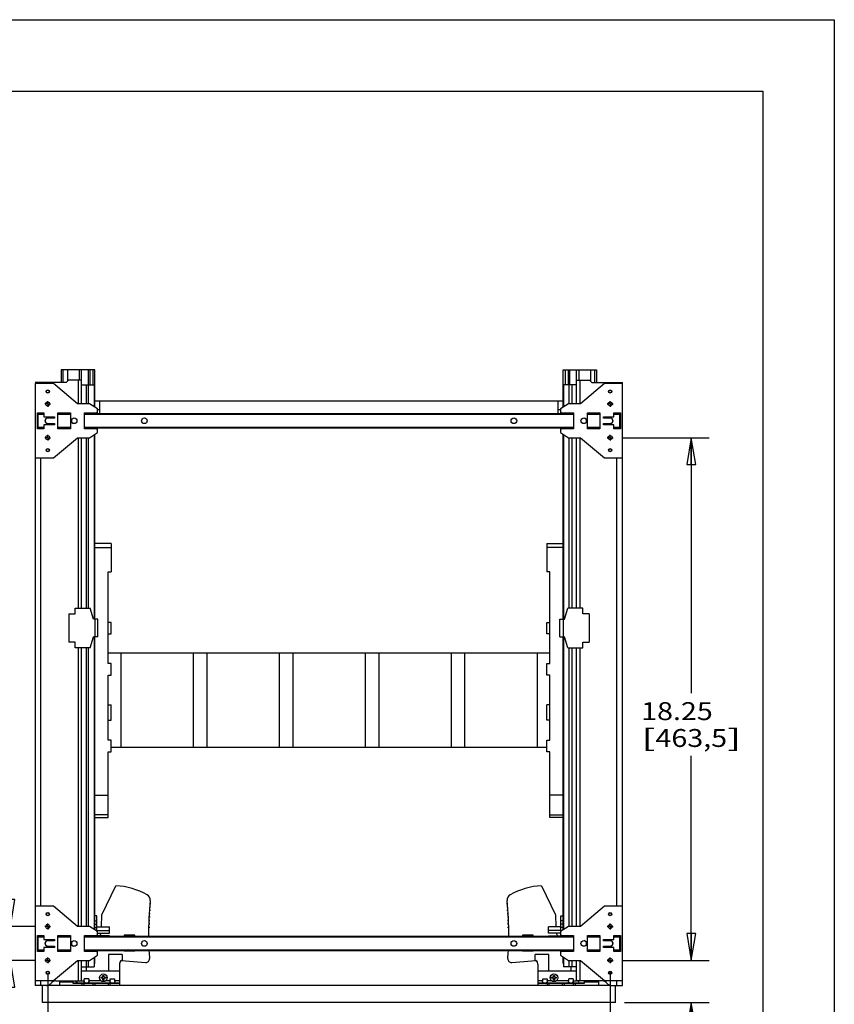
# Model space of a CAD drawing. Units: inches. Extents: x 0 to 17, y 0 to 11.
# Drawn here: x 11.3 to 17, y 4.1 to 11 of the extents above; entities that cross this region are included whole.
import ezdxf
from ezdxf.enums import TextEntityAlignment as Align

# ---------------------------------------------------------------- set-up
doc = ezdxf.new("R2010")
doc.units = ezdxf.units.IN
doc.header["$LTSCALE"] = 0.935
doc.header["$MEASUREMENT"] = 0
doc.linetypes.add('CENTER', pattern=[0.6, 0.375, -0.075, 0.075, -0.075])
doc.layers.get('0').update_dxf_attribs({"linetype": 'CONTINUOUS'})
doc.layers.add('02___PRT_ALL_AXES', color=7, linetype='CONTINUOUS')
doc.layers.add('DEFAULT_1', color=7, linetype='CENTER')
doc.styles.get("Standard").update_dxf_attribs({"font": 'bluprnt.ttf'})
doc.dimstyles.new('DIMSTYLE_1', dxfattribs={"dimtxt": 0.125, "dimasz": 0.1875, "dimexe": 0.125, "dimexo": 0.0625, "dimgap": 0.0625, "dimtad": 0, "dimtih": 1, "dimtoh": 1, "dimlfac": 5, "dimzin": 4, "dimdsep": 46, "dimtxsty": 'Standard', "dimblk": 'CLOSED', "dimblk1": 'CLOSED', "dimblk2": 'CLOSED', "dimcen": 0.09, "dimazin": 1, "dimtfac": 1, "dimtofl": 0, "dimtmove": 0, "dimatfit": 3, "dimldrblk": 'CLOSED', "dimfxl": 0, "dimtolj": 1, "dimtzin": 4, "dimarcsym": 0})

# ---------------------------------------------------------------- blocks, each defined once
blk = doc.blocks.new('_CLOSED')
at = {"color": 0, "linetype": 'ByBlock'}
for p, q in [((0, 0), (-1, 0.167)), ((-1, 0.167), (-1, -0.167)), ((-1, -0.167), (0, 0)), ((-1, 0), (0, 0))]:
    blk.add_line(p, q, dxfattribs=at)
blk = doc.blocks.new('*D5')
at = {"color": 7, "linetype": 'Continuous'}
for p, q in [((11.5085, 4.3426), (11.5085, 3.6285)), ((15.4353, 4.3508), (15.4353, 3.6285)), ((11.5085, 3.7535), (13.0135, 3.7535)), ((15.4353, 3.7535), (13.8385, 3.7535))]:
    blk.add_line(p, q, dxfattribs=at)
at = {"color": 7, "linetype": 'Continuous', "xscale": 0.1875, "yscale": 0.1875, "zscale": 0.1875, "rotation": 180}
blk.add_blockref('_CLOSED', (11.5085, 3.7535), dxfattribs=at)
at = {"color": 7, "linetype": 'Continuous', "xscale": 0.1875, "yscale": 0.1875, "zscale": 0.1875}
blk.add_blockref('_CLOSED', (15.4353, 3.7535), dxfattribs=at)
at = {"color": 7, "linetype": 'Continuous'}
for s, p, p2 in [('19.63', (13.076, 3.691), (13.576, 3.691)), ('[', (13.076, 3.5035), (13.176, 3.5035)), ('498,7', (13.176, 3.5035), (13.676, 3.5035)), (']', (13.676, 3.5035), (13.776, 3.5035))]:
    blk.add_text(s, height=0.125, dxfattribs=at).set_placement(p, p2, align=Align.FIT)
blk = doc.blocks.new('*D6')
at = {"color": 7, "linetype": 'Continuous'}
for p, q in [((16.0015, 4.4311), (16.0015, 4.8061)), ((15.5213, 4.4311), (16.1265, 4.4311)), ((15.5344, 4.1375), (16.1265, 4.1375)), ((16.0015, 4.1375), (16.0015, 3.2023)), ((16.0015, 3.2023), (15.8685, 3.2023))]:
    blk.add_line(p, q, dxfattribs=at)
at = {"color": 7, "linetype": 'Continuous', "xscale": 0.1875, "yscale": 0.1875, "zscale": 0.1875}
for p, rotation in [((16.0015, 4.4311), 270), ((16.0015, 4.1375), 90)]:
    blk.add_blockref('_CLOSED', p, dxfattribs=dict(at, rotation=rotation))
at = {"color": 7, "linetype": 'Continuous'}
for s, p, p2 in [('1.47', (15.206, 3.1398), (15.606, 3.1398)), ('[', (15.206, 2.9523), (15.306, 2.9523)), ('37,3', (15.306, 2.9523), (15.706, 2.9523)), (']', (15.706, 2.9523), (15.806, 2.9523))]:
    blk.add_text(s, height=0.125, dxfattribs=at).set_placement(p, p2, align=Align.FIT)
blk = doc.blocks.new('*D7')
at = {"color": 7, "linetype": 'Continuous'}
for p, q in [((15.522, 8.0807), (16.1265, 8.0807)), ((16.0015, 8.0807), (16.0015, 6.2964)), ((16.0015, 4.4311), (16.0015, 5.8589)), ((15.521, 4.4311), (16.1265, 4.4311))]:
    blk.add_line(p, q, dxfattribs=at)
at = {"color": 7, "linetype": 'Continuous', "xscale": 0.1875, "yscale": 0.1875, "zscale": 0.1875}
for p, rotation in [((16.0015, 8.0807), 90), ((16.0015, 4.4311), 270)]:
    blk.add_blockref('_CLOSED', p, dxfattribs=dict(at, rotation=rotation))
at = {"color": 7, "linetype": 'Continuous'}
for s, p, p2 in [('18.25', (15.6515, 6.1089), (16.1515, 6.1089)), ('[', (15.6515, 5.9214), (15.7515, 5.9214)), (']', (16.2515, 5.9214), (16.3515, 5.9214)), ('463,5', (15.7515, 5.9214), (16.2515, 5.9214))]:
    blk.add_text(s, height=0.125, dxfattribs=at).set_placement(p, p2, align=Align.FIT)
blk = doc.blocks.new('*D8')
at = {"color": 7, "linetype": 'Continuous'}
for p, q in [((11.2477, 4.6674), (11.2477, 5.0424)), ((11.4242, 4.6674), (11.1227, 4.6674)), ((11.4252, 4.4311), (11.1227, 4.4311)), ((11.2477, 4.4311), (11.2477, 4.0103)), ((11.2477, 4.0103), (11.1395, 4.0103))]:
    blk.add_line(p, q, dxfattribs=at)
at = {"color": 7, "linetype": 'Continuous', "xscale": 0.1875, "yscale": 0.1875, "zscale": 0.1875}
for p, rotation in [((11.2477, 4.6674), 270), ((11.2477, 4.4311), 90)]:
    blk.add_blockref('_CLOSED', p, dxfattribs=dict(at, rotation=rotation))
at = {"color": 7, "linetype": 'Continuous'}
for s, p, p2 in [('1.18', (10.677, 3.9478), (11.077, 3.9478)), ('[', (10.677, 3.7603), (10.777, 3.7603)), ('30', (10.777, 3.7603), (10.977, 3.7603)), (']', (10.977, 3.7603), (11.077, 3.7603)), ('TYP.', (10.677, 3.5728), (11.077, 3.5728))]:
    blk.add_text(s, height=0.125, dxfattribs=at).set_placement(p, p2, align=Align.FIT)

msp = doc.modelspace()

# ---------------------------------------------------------------- linework, layer by layer
at = {"color": 7, "linetype": 'Continuous'}
for p, q in [((0, 11), (17, 11)), ((17, 11), (17, 0)), ((0.5, 10.5), (16.5, 10.5)), ((16.5, 10.5), (16.5, 0.5)), ((11.6028, 8.5548), (11.6028, 8.4666)), ((11.8367, 8.5548), (11.6028, 8.5548)), ((11.6162, 8.4666), (11.6162, 8.5548)), ((11.6463, 8.5548), (11.6463, 8.4752)), ((11.7282, 8.5548), (11.7282, 8.4823)), ((11.7439, 8.317), (11.7439, 8.5548)), ((11.7915, 8.5548), (11.7915, 8.4512)), ((11.802, 8.5548), (11.802, 8.4512)), ((11.8233, 8.5548), (11.8233, 8.4512)), ((11.8367, 8.2932), (11.8367, 8.5548)), ((15.1071, 8.2932), (15.1071, 8.5548)), ((15.1071, 8.5548), (15.3409, 8.5548)), ((15.1205, 8.5548), (15.1205, 8.4512)), ((15.1417, 8.5548), (15.1417, 8.4512)), ((15.1522, 8.5548), (15.1522, 8.4512)), ((15.1998, 8.317), (15.1998, 8.5548)), ((15.2156, 8.5548), (15.2156, 8.4823)), ((15.2975, 8.5548), (15.2975, 8.4752)), ((15.3276, 8.4666), (15.3276, 8.5548)), ((15.3409, 8.5548), (15.3409, 8.4666)), ((11.6376, 8.4666), (11.4219, 8.4666)), ((11.4219, 8.4583), (11.4219, 4.2555)), ((11.5478, 8.4583), (11.4219, 8.4583)), ((11.4612, 8.4583), (11.4612, 8.4666)), ((11.7163, 8.317), (11.5478, 8.4583)), ((11.6534, 8.4823), (11.6376, 8.4666)), ((11.7439, 8.4823), (11.6534, 8.4823)), ((11.7203, 8.4823), (11.7203, 8.317)), ((15.1998, 8.4823), (15.2904, 8.4823)), ((15.2235, 8.4823), (15.2235, 8.317)), ((15.3959, 8.4583), (15.2275, 8.317)), ((15.2904, 8.4823), (15.3061, 8.4666)), ((15.3061, 8.4666), (15.5219, 8.4666)), ((15.5219, 8.4583), (15.3959, 8.4583)), ((15.4825, 8.4583), (15.4825, 8.4666)), ((15.5219, 4.2555), (15.5219, 8.4666)), ((11.7439, 8.4512), (11.8333, 8.4512)), ((11.7774, 8.4512), (11.7774, 8.317)), ((11.7939, 8.317), (11.7939, 8.4512)), ((11.8333, 8.4512), (11.8333, 8.2953)), ((15.1105, 8.4512), (15.1105, 8.2953)), ((15.1998, 8.4512), (15.1105, 8.4512)), ((15.1498, 8.317), (15.1498, 8.4512)), ((15.1664, 8.4512), (15.1664, 8.317)), ((11.8367, 8.3375), (15.1071, 8.3375)), ((11.8719, 8.25), (11.8719, 8.3375)), ((15.0719, 8.25), (15.0719, 8.3375)), ((11.4364, 8.1433), (11.4364, 8.2544)), ((11.4364, 8.2544), (11.4821, 8.2544)), ((11.4718, 8.25), (11.4718, 8.2544)), ((11.4821, 8.2544), (11.4821, 8.2262)), ((11.5797, 8.1433), (11.5797, 8.2544)), ((11.5797, 8.2544), (11.6664, 8.2544)), ((11.59, 8.2544), (11.59, 8.25)), ((11.6561, 8.25), (11.6561, 8.2544)), ((11.6664, 8.2544), (11.6664, 8.1433)), ((11.7993, 8.317), (11.7163, 8.317)), ((11.7648, 8.1433), (11.7648, 8.2544)), ((11.7648, 8.2544), (11.8456, 8.2544)), ((11.7742, 8.2544), (11.7742, 8.25)), ((11.8549, 8.2815), (11.7993, 8.317)), ((11.8456, 8.2544), (11.8549, 8.2599)), ((11.8549, 8.25), (11.8549, 8.2815)), ((11.8719, 8.2753), (11.8549, 8.2753)), ((15.0888, 8.2753), (15.0719, 8.2753)), ((15.1444, 8.317), (15.0888, 8.2815)), ((15.0888, 8.2815), (15.0888, 8.25)), ((15.0888, 8.2599), (15.0981, 8.2544)), ((15.0981, 8.2544), (15.179, 8.2544)), ((15.2275, 8.317), (15.1444, 8.317)), ((15.1695, 8.25), (15.1695, 8.2544)), ((15.179, 8.2544), (15.179, 8.1433)), ((15.2774, 8.1433), (15.2774, 8.2544)), ((15.2774, 8.2544), (15.364, 8.2544)), ((15.2877, 8.2544), (15.2877, 8.25)), ((15.3538, 8.25), (15.3538, 8.2544)), ((15.364, 8.2544), (15.364, 8.1433)), ((15.4616, 8.2262), (15.4616, 8.2544)), ((15.4616, 8.2544), (15.5073, 8.2544)), ((15.4719, 8.2544), (15.4719, 8.25)), ((15.5073, 8.2544), (15.5073, 8.1433)), ((11.4409, 8.1477), (11.4409, 8.25)), ((11.4409, 8.25), (11.4821, 8.25)), ((11.4409, 8.2461), (11.4821, 8.2461)), ((11.4821, 8.2262), (11.5557, 8.2262)), ((11.5557, 8.2178), (11.5085, 8.2178)), ((11.5557, 8.2262), (11.5557, 8.2178)), ((11.5797, 8.25), (11.6664, 8.25)), ((11.5797, 8.2461), (11.6664, 8.2461)), ((11.7648, 8.25), (15.179, 8.25)), ((11.7648, 8.2461), (15.179, 8.2461)), ((15.2774, 8.25), (15.364, 8.25)), ((15.2774, 8.2461), (15.364, 8.2461)), ((15.388, 8.2178), (15.388, 8.2262)), ((15.388, 8.2262), (15.4616, 8.2262)), ((15.4353, 8.2178), (15.388, 8.2178)), ((15.4616, 8.25), (15.5029, 8.25)), ((15.4616, 8.2461), (15.5029, 8.2461)), ((15.5029, 8.1477), (15.5029, 8.25)), ((11.4821, 8.1433), (11.4364, 8.1433)), ((11.4821, 8.1517), (11.4409, 8.1517)), ((11.4821, 8.1477), (11.4409, 8.1477)), ((11.4718, 8.1433), (11.4718, 8.1477)), ((11.4821, 8.1715), (11.4821, 8.1433)), ((11.5557, 8.1715), (11.4821, 8.1715)), ((11.5085, 8.18), (11.5557, 8.18)), ((11.5557, 8.18), (11.5557, 8.1715)), ((11.6664, 8.1517), (11.5797, 8.1517)), ((11.6664, 8.1477), (11.5797, 8.1477)), ((11.6664, 8.1433), (11.5797, 8.1433)), ((11.59, 8.1477), (11.59, 8.1433)), ((11.6561, 8.1433), (11.6561, 8.1477)), ((15.179, 8.1517), (11.7648, 8.1517)), ((15.179, 8.1477), (11.7648, 8.1477)), ((11.8456, 8.1433), (11.7648, 8.1433)), ((11.7742, 8.1477), (11.7742, 8.1433)), ((11.7993, 8.0807), (11.8549, 8.1162)), ((11.8549, 8.1378), (11.8456, 8.1433)), ((11.8549, 8.1162), (11.8549, 8.1477)), ((15.0888, 8.1477), (15.0888, 8.1162)), ((15.0981, 8.1433), (15.0888, 8.1378)), ((15.0888, 8.1162), (15.1444, 8.0807)), ((15.179, 8.1433), (15.0981, 8.1433)), ((15.1695, 8.1433), (15.1695, 8.1477)), ((15.364, 8.1517), (15.2774, 8.1517)), ((15.364, 8.1477), (15.2774, 8.1477)), ((15.364, 8.1433), (15.2774, 8.1433)), ((15.2877, 8.1477), (15.2877, 8.1433)), ((15.3538, 8.1433), (15.3538, 8.1477)), ((15.388, 8.18), (15.4353, 8.18)), ((15.388, 8.1715), (15.388, 8.18)), ((15.4616, 8.1715), (15.388, 8.1715)), ((15.4616, 8.1433), (15.4616, 8.1715)), ((15.5029, 8.1517), (15.4616, 8.1517)), ((15.5029, 8.1477), (15.4616, 8.1477)), ((15.5073, 8.1433), (15.4616, 8.1433)), ((15.4719, 8.1477), (15.4719, 8.1433)), ((11.5478, 7.9394), (11.7163, 8.0807)), ((11.7163, 8.0807), (11.7993, 8.0807)), ((11.7203, 8.0807), (11.7203, 6.8894)), ((11.7439, 6.8894), (11.7439, 8.0807)), ((11.7774, 8.0807), (11.7774, 6.8894)), ((11.7939, 6.8894), (11.7939, 8.0807)), ((11.8333, 8.1024), (11.8333, 6.8126)), ((11.8367, 6.8126), (11.8367, 8.1045)), ((15.1071, 6.8126), (15.1071, 8.1045)), ((15.1105, 8.1024), (15.1105, 6.8126)), ((15.1444, 8.0807), (15.2275, 8.0807)), ((15.1498, 6.8894), (15.1498, 8.0807)), ((15.1664, 8.0807), (15.1664, 6.8894)), ((15.1998, 6.8894), (15.1998, 8.0807)), ((15.2235, 8.0807), (15.2235, 6.8894)), ((15.2275, 8.0807), (15.3959, 7.9394)), ((11.4219, 7.9394), (11.5478, 7.9394)), ((11.4612, 4.8087), (11.4612, 7.9394)), ((15.3959, 7.9394), (15.5219, 7.9394)), ((15.4825, 4.8087), (15.4825, 7.9394)), ((11.9516, 7.3414), (11.8367, 7.3414)), ((11.8367, 7.3138), (11.9516, 7.3138)), ((11.9516, 7.3414), (11.9516, 7.1445)), ((14.9921, 7.3414), (15.1071, 7.3414)), ((14.9921, 7.3414), (14.9921, 7.1445)), ((15.1071, 7.3138), (14.9921, 7.3138)), ((11.9296, 6.5031), (11.9296, 7.1445)), ((11.9296, 7.1445), (11.9516, 7.1445)), ((15.0142, 7.1445), (14.9921, 7.1445)), ((15.0142, 6.5031), (15.0142, 7.1445)), ((11.6994, 6.85), (11.6994, 6.8894)), ((11.6994, 6.8894), (11.8049, 6.8894)), ((11.827, 6.8126), (11.8049, 6.8894)), ((15.1168, 6.8126), (15.1388, 6.8894)), ((15.2443, 6.8894), (15.1388, 6.8894)), ((15.2443, 6.85), (15.2443, 6.8894)), ((11.6561, 6.85), (11.6561, 6.6532)), ((11.6561, 6.85), (11.6994, 6.85)), ((11.8593, 6.8126), (11.827, 6.8126)), ((11.8372, 6.8126), (11.8372, 6.6906)), ((11.8593, 6.6906), (11.8593, 6.8126)), ((15.0845, 6.8126), (15.1168, 6.8126)), ((15.0845, 6.6906), (15.0845, 6.8126)), ((15.1065, 6.8126), (15.1065, 6.6906)), ((15.2876, 6.85), (15.2443, 6.85)), ((15.2876, 6.85), (15.2876, 6.6532)), ((11.9516, 6.7905), (11.9296, 6.7905)), ((11.9516, 6.7111), (11.9516, 6.7905)), ((14.9921, 6.7905), (15.0142, 6.7905)), ((14.9921, 6.7111), (14.9921, 6.7905)), ((11.8049, 6.6138), (11.827, 6.6906)), ((11.8593, 6.6906), (11.827, 6.6906)), ((11.8333, 6.6906), (11.8333, 4.6457)), ((11.8367, 4.6436), (11.8367, 6.6906)), ((11.9296, 6.7111), (11.9516, 6.7111)), ((15.0142, 6.7111), (14.9921, 6.7111)), ((15.0845, 6.6906), (15.1168, 6.6906)), ((15.1071, 4.6436), (15.1071, 6.6906)), ((15.1105, 6.6906), (15.1105, 4.6457)), ((15.1388, 6.6138), (15.1168, 6.6906)), ((11.6994, 6.6532), (11.6561, 6.6532)), ((11.6994, 6.6138), (11.6994, 6.6532)), ((11.8049, 6.6138), (11.6994, 6.6138)), ((11.7203, 6.6138), (11.7203, 4.6674)), ((11.7439, 4.6674), (11.7439, 6.6138)), ((11.7774, 6.6138), (11.7774, 4.6674)), ((11.7939, 4.6674), (11.7939, 6.6138)), ((15.1388, 6.6138), (15.2443, 6.6138)), ((15.1498, 4.6674), (15.1498, 6.6138)), ((15.1664, 6.6138), (15.1664, 4.6674)), ((15.1998, 4.6674), (15.1998, 6.6138)), ((15.2235, 6.6138), (15.2235, 4.6674)), ((15.2443, 6.6532), (15.2876, 6.6532)), ((15.2443, 6.6138), (15.2443, 6.6532)), ((15.0142, 6.5753), (11.9296, 6.5753)), ((12.0191, 6.5753), (12.0191, 5.9177)), ((12.5247, 6.5753), (12.5247, 5.9177)), ((12.6191, 6.5753), (12.6191, 5.9177)), ((13.1247, 6.5753), (13.1247, 5.9177)), ((13.2191, 6.5753), (13.2191, 5.9177)), ((13.7247, 6.5753), (13.7247, 5.9177)), ((13.8191, 6.5753), (13.8191, 5.9177)), ((14.3247, 6.5753), (14.3247, 5.9177)), ((14.4191, 6.5753), (14.4191, 5.9177)), ((14.9247, 6.5753), (14.9247, 5.9177)), ((11.9516, 6.5031), (11.9296, 6.5031)), ((11.9516, 6.4237), (11.9516, 6.5031)), ((14.9921, 6.5031), (15.0142, 6.5031)), ((14.9921, 6.4237), (14.9921, 6.5031)), ((11.9296, 5.9677), (11.9296, 6.4237)), ((11.9296, 6.4237), (11.9516, 6.4237)), ((15.0142, 6.4237), (14.9921, 6.4237)), ((15.0142, 5.9677), (15.0142, 6.4237)), ((11.9296, 6.2157), (11.9516, 6.2157)), ((11.9516, 6.1088), (11.9516, 6.2157)), ((15.0142, 6.2157), (14.9921, 6.2157)), ((14.9921, 6.1088), (14.9921, 6.2157)), ((11.9296, 6.1088), (11.9516, 6.1088)), ((15.0142, 6.1088), (14.9921, 6.1088)), ((11.9516, 5.9677), (11.9296, 5.9677)), ((11.9516, 5.8883), (11.9516, 5.9677)), ((14.9921, 5.9177), (11.9516, 5.9177)), ((14.9921, 5.9677), (15.0142, 5.9677)), ((14.9921, 5.8883), (14.9921, 5.9677)), ((11.9296, 5.428), (11.9296, 5.8883)), ((11.9296, 5.8883), (11.9516, 5.8883)), ((15.0142, 5.8883), (14.9921, 5.8883)), ((15.0142, 5.428), (15.0142, 5.8883)), ((11.8367, 5.5854), (11.9296, 5.5854)), ((15.1071, 5.5854), (15.0142, 5.5854)), ((11.9296, 5.4475), (11.8367, 5.4475)), ((15.0142, 5.4475), (15.1071, 5.4475)), ((11.8367, 5.428), (11.9296, 5.428)), ((15.1071, 5.428), (15.0142, 5.428)), ((11.8855, 4.7488), (11.9848, 4.9526)), ((14.955, 4.9526), (15.0544, 4.7488)), ((12.2242, 4.8237), (12.2213, 4.8237)), ((12.222, 4.8314), (12.2242, 4.8314)), ((12.2242, 4.8314), (12.2242, 4.8237)), ((14.7156, 4.8314), (14.7178, 4.8314)), ((14.7156, 4.8237), (14.7156, 4.8314)), ((14.7185, 4.8237), (14.7156, 4.8237)), ((11.5478, 4.8087), (11.4219, 4.8087)), ((11.7163, 4.6674), (11.5478, 4.8087)), ((11.883, 4.6659), (11.8855, 4.7488)), ((12.2191, 4.753), (12.2162, 4.753)), ((12.2167, 4.7607), (12.2191, 4.7607)), ((12.2206, 4.7766), (12.2177, 4.7766)), ((12.2182, 4.7843), (12.2206, 4.7843)), ((12.2191, 4.7607), (12.2191, 4.753)), ((12.2223, 4.8001), (12.2194, 4.8001)), ((12.22, 4.8079), (12.2223, 4.8079)), ((12.2206, 4.7843), (12.2206, 4.7766)), ((12.2223, 4.8079), (12.2223, 4.8001)), ((14.7175, 4.8079), (14.7198, 4.8079)), ((14.7175, 4.8001), (14.7175, 4.8079)), ((14.7204, 4.8001), (14.7175, 4.8001)), ((14.7192, 4.7843), (14.7216, 4.7843)), ((14.7192, 4.7766), (14.7192, 4.7843)), ((14.7221, 4.7766), (14.7192, 4.7766)), ((14.7207, 4.7607), (14.7231, 4.7607)), ((14.7207, 4.753), (14.7207, 4.7607)), ((14.7236, 4.753), (14.7207, 4.753)), ((15.0544, 4.7488), (15.0568, 4.6659)), ((15.3959, 4.8087), (15.2275, 4.6674)), ((15.5219, 4.8087), (15.3959, 4.8087)), ((11.8524, 4.7422), (11.8367, 4.7422)), ((11.8367, 4.7079), (11.8524, 4.7079)), ((11.8367, 4.6827), (11.8524, 4.6827)), ((11.8524, 4.6335), (11.8524, 4.7422)), ((12.2162, 4.6822), (12.2133, 4.6822)), ((12.2135, 4.69), (12.2162, 4.69)), ((12.2169, 4.7058), (12.214, 4.7058)), ((12.2143, 4.7136), (12.2169, 4.7136)), ((12.2179, 4.7294), (12.215, 4.7294)), ((12.2154, 4.7372), (12.2179, 4.7372)), ((12.2162, 4.69), (12.2162, 4.6822)), ((12.2169, 4.7136), (12.2169, 4.7058)), ((12.2179, 4.7372), (12.2179, 4.7294)), ((14.7219, 4.7372), (14.7244, 4.7372)), ((14.7219, 4.7294), (14.7219, 4.7372)), ((14.7248, 4.7294), (14.7219, 4.7294)), ((14.7229, 4.7136), (14.7255, 4.7136)), ((14.7229, 4.7058), (14.7229, 4.7136)), ((14.7258, 4.7058), (14.7229, 4.7058)), ((14.7237, 4.69), (14.7263, 4.69)), ((14.7237, 4.6822), (14.7237, 4.69)), ((14.7266, 4.6822), (14.7237, 4.6822)), ((15.0913, 4.7422), (15.1071, 4.7422)), ((15.0913, 4.6335), (15.0913, 4.7422)), ((15.1071, 4.7079), (15.0913, 4.7079)), ((15.1071, 4.6827), (15.0913, 4.6827)), ((11.7993, 4.6674), (11.7163, 4.6674)), ((11.8549, 4.6319), (11.7993, 4.6674)), ((11.8367, 4.6603), (11.8524, 4.6603)), ((11.8456, 4.6048), (11.8549, 4.6103)), ((11.8524, 4.6659), (11.9391, 4.6659)), ((11.8524, 4.6385), (11.9391, 4.6385)), ((11.8549, 4.6004), (11.8549, 4.6319)), ((11.8549, 4.6207), (11.9391, 4.6207)), ((11.9391, 4.6207), (11.9391, 4.6659)), ((12.2156, 4.6586), (12.2127, 4.6586)), ((12.2129, 4.6663), (12.2156, 4.6663)), ((12.2156, 4.6663), (12.2156, 4.6586)), ((14.7242, 4.6663), (14.7269, 4.6663)), ((14.7242, 4.6586), (14.7242, 4.6663)), ((14.7271, 4.6586), (14.7242, 4.6586)), ((15.0913, 4.6659), (15.0047, 4.6659)), ((15.0047, 4.6207), (15.0047, 4.6659)), ((15.0913, 4.6385), (15.0047, 4.6385)), ((15.0888, 4.6207), (15.0047, 4.6207)), ((15.1444, 4.6674), (15.0888, 4.6319)), ((15.0888, 4.6319), (15.0888, 4.6004)), ((15.0888, 4.6103), (15.0981, 4.6048)), ((15.1071, 4.6603), (15.0913, 4.6603)), ((15.2275, 4.6674), (15.1444, 4.6674)), ((11.4364, 4.4937), (11.4364, 4.6048)), ((11.4364, 4.6048), (11.4821, 4.6048)), ((11.4409, 4.4981), (11.4409, 4.6004)), ((11.4409, 4.6004), (11.4821, 4.6004)), ((11.4409, 4.5964), (11.4821, 4.5964)), ((11.4718, 4.6004), (11.4718, 4.6048)), ((11.4821, 4.6048), (11.4821, 4.5766)), ((11.4821, 4.5766), (11.5557, 4.5766)), ((11.5557, 4.5681), (11.5085, 4.5681)), ((11.5557, 4.5766), (11.5557, 4.5681)), ((11.5797, 4.4937), (11.5797, 4.6048)), ((11.5797, 4.6048), (11.6664, 4.6048)), ((11.5797, 4.6004), (11.6664, 4.6004)), ((11.5797, 4.5964), (11.6664, 4.5964)), ((11.59, 4.6048), (11.59, 4.6004)), ((11.6561, 4.6004), (11.6561, 4.6048)), ((11.6664, 4.6048), (11.6664, 4.4937)), ((11.7648, 4.4937), (11.7648, 4.6048)), ((11.7648, 4.6048), (11.8456, 4.6048)), ((11.7648, 4.6004), (15.179, 4.6004)), ((11.7648, 4.5964), (15.179, 4.5964)), ((11.7742, 4.6048), (11.7742, 4.6004)), ((11.9391, 4.6022), (11.8549, 4.6022)), ((11.9391, 4.6022), (11.9391, 4.6004)), ((12.1163, 4.6065), (12.043, 4.6065)), ((12.043, 4.6065), (12.043, 4.6004)), ((12.1163, 4.6004), (12.1163, 4.6065)), ((14.8968, 4.6065), (14.8236, 4.6065)), ((14.8236, 4.6065), (14.8236, 4.6004)), ((14.8968, 4.6004), (14.8968, 4.6065)), ((15.0047, 4.6022), (15.0888, 4.6022)), ((15.0047, 4.6022), (15.0047, 4.6004)), ((15.0981, 4.6048), (15.179, 4.6048)), ((15.1695, 4.6004), (15.1695, 4.6048)), ((15.179, 4.6048), (15.179, 4.4937)), ((15.2774, 4.6048), (15.364, 4.6048)), ((15.2774, 4.4937), (15.2774, 4.6048)), ((15.2774, 4.6004), (15.364, 4.6004)), ((15.2774, 4.5964), (15.364, 4.5964)), ((15.2877, 4.6048), (15.2877, 4.6004)), ((15.3538, 4.6004), (15.3538, 4.6048)), ((15.364, 4.6048), (15.364, 4.4937)), ((15.388, 4.5766), (15.4616, 4.5766)), ((15.388, 4.5681), (15.388, 4.5766)), ((15.4353, 4.5681), (15.388, 4.5681)), ((15.4616, 4.6048), (15.5073, 4.6048)), ((15.4616, 4.5766), (15.4616, 4.6048)), ((15.4616, 4.6004), (15.5029, 4.6004)), ((15.4616, 4.5964), (15.5029, 4.5964)), ((15.4719, 4.6048), (15.4719, 4.6004)), ((15.5029, 4.4981), (15.5029, 4.6004)), ((15.5073, 4.6048), (15.5073, 4.4937)), ((11.4821, 4.4937), (11.4364, 4.4937)), ((11.4821, 4.502), (11.4409, 4.502)), ((11.4821, 4.4981), (11.4409, 4.4981)), ((11.4718, 4.4937), (11.4718, 4.4981)), ((11.4821, 4.5219), (11.4821, 4.4937)), ((11.5557, 4.5219), (11.4821, 4.5219)), ((11.5085, 4.5303), (11.5557, 4.5303)), ((11.5557, 4.5303), (11.5557, 4.5219)), ((11.6664, 4.502), (11.5797, 4.502)), ((11.6664, 4.4981), (11.5797, 4.4981)), ((11.6664, 4.4937), (11.5797, 4.4937)), ((11.59, 4.4981), (11.59, 4.4937)), ((11.6561, 4.4937), (11.6561, 4.4981)), ((15.179, 4.502), (11.7648, 4.502)), ((15.179, 4.4981), (11.7648, 4.4981)), ((11.8456, 4.4937), (11.7648, 4.4937)), ((11.7742, 4.4981), (11.7742, 4.4937)), ((11.8549, 4.4882), (11.8456, 4.4937)), ((11.8549, 4.4666), (11.8549, 4.4981)), ((12.0271, 4.4724), (11.9326, 4.4724)), ((11.9326, 4.4724), (11.9326, 4.3575)), ((12.0271, 4.4724), (12.0271, 4.4289)), ((12.043, 4.4981), (12.043, 4.4963)), ((12.1163, 4.4963), (12.043, 4.4963)), ((12.1163, 4.4963), (12.1163, 4.4981)), ((14.8236, 4.4981), (14.8236, 4.4963)), ((14.8968, 4.4963), (14.8236, 4.4963)), ((14.8968, 4.4963), (14.8968, 4.4981)), ((15.0072, 4.4724), (14.9127, 4.4724)), ((14.9127, 4.4289), (14.9127, 4.4724)), ((15.0072, 4.3575), (15.0072, 4.4724)), ((15.0888, 4.4981), (15.0888, 4.4666)), ((15.0981, 4.4937), (15.0888, 4.4882)), ((15.179, 4.4937), (15.0981, 4.4937)), ((15.1695, 4.4937), (15.1695, 4.4981)), ((15.364, 4.502), (15.2774, 4.502)), ((15.364, 4.4981), (15.2774, 4.4981)), ((15.364, 4.4937), (15.2774, 4.4937)), ((15.2877, 4.4981), (15.2877, 4.4937)), ((15.3538, 4.4937), (15.3538, 4.4981)), ((15.388, 4.5303), (15.4353, 4.5303)), ((15.388, 4.5219), (15.388, 4.5303)), ((15.4616, 4.5219), (15.388, 4.5219)), ((15.4616, 4.4937), (15.4616, 4.5219)), ((15.5029, 4.502), (15.4616, 4.502)), ((15.5029, 4.4981), (15.4616, 4.4981)), ((15.5073, 4.4937), (15.4616, 4.4937)), ((15.4719, 4.4981), (15.4719, 4.4937)), ((11.5478, 4.2898), (11.7163, 4.4311)), ((11.7163, 4.4311), (11.7993, 4.4311)), ((11.7203, 4.4311), (11.7203, 4.287)), ((11.7439, 4.287), (11.7439, 4.4311)), ((11.7774, 4.4311), (11.7774, 4.3866)), ((11.7939, 4.3866), (11.7939, 4.4311)), ((11.7993, 4.4311), (11.8549, 4.4666)), ((11.8333, 4.4528), (11.8333, 4.3866)), ((11.8367, 4.4091), (11.8333, 4.4091)), ((11.8367, 4.4091), (11.8367, 4.4549)), ((12.013, 4.418), (12.0113, 4.4108)), ((12.0113, 4.2557), (12.0113, 4.4108)), ((12.024, 4.4291), (12.1918, 4.4161)), ((14.748, 4.4161), (14.9159, 4.4291)), ((14.9301, 4.404), (14.9268, 4.418)), ((14.9301, 4.404), (14.9301, 4.2557)), ((15.0888, 4.4666), (15.1444, 4.4311)), ((15.1071, 4.4091), (15.1071, 4.4549)), ((15.1071, 4.4091), (15.1105, 4.4091)), ((15.1105, 4.4528), (15.1105, 4.3866)), ((15.1444, 4.4311), (15.2275, 4.4311)), ((15.1498, 4.3866), (15.1498, 4.4311)), ((15.1664, 4.4311), (15.1664, 4.3866)), ((15.1998, 4.287), (15.1998, 4.4311)), ((15.2235, 4.4311), (15.2235, 4.287)), ((15.2275, 4.4311), (15.3959, 4.2898)), ((11.7439, 4.3866), (11.8333, 4.3866)), ((11.7439, 4.3575), (12.0113, 4.3575)), ((11.7789, 4.3575), (11.7789, 4.3866)), ((14.9301, 4.3575), (15.1998, 4.3575)), ((15.1998, 4.3866), (15.1105, 4.3866)), ((15.161, 4.3866), (15.161, 4.3575)), ((11.4219, 4.2898), (11.5478, 4.2898)), ((11.4612, 4.2555), (11.4612, 4.2898)), ((11.5647, 4.287), (11.7439, 4.287)), ((11.5901, 4.287), (11.5901, 4.2557)), ((11.6846, 4.2794), (11.5901, 4.2794)), ((11.6846, 4.287), (11.6846, 4.2712)), ((11.6846, 4.2745), (11.7692, 4.2745)), ((11.6846, 4.2712), (12.0113, 4.2712)), ((11.7439, 4.2888), (11.7638, 4.2888)), ((11.749, 4.2557), (11.749, 4.2712)), ((11.7608, 4.2712), (11.7608, 4.2557)), ((11.7633, 4.2815), (11.7633, 4.2865)), ((11.7943, 4.303), (11.7638, 4.303)), ((11.7638, 4.2888), (11.7638, 4.303)), ((11.7889, 4.2745), (11.9503, 4.2745)), ((11.7943, 4.303), (11.7943, 4.2888)), ((11.8797, 4.2888), (11.7943, 4.2888)), ((11.7948, 4.2865), (11.7948, 4.2815)), ((11.8257, 4.2557), (11.8257, 4.2712)), ((11.8375, 4.2712), (11.8375, 4.2557)), ((11.8806, 4.3129), (11.8936, 4.3129)), ((11.8806, 4.3057), (11.8806, 4.3129)), ((11.8936, 4.3057), (11.8806, 4.3057)), ((11.8936, 4.3259), (11.9008, 4.3259)), ((11.8936, 4.3129), (11.8936, 4.3259)), ((11.8936, 4.2927), (11.8936, 4.3057)), ((11.9008, 4.2927), (11.8936, 4.2927)), ((11.9008, 4.3259), (11.9008, 4.3129)), ((11.9008, 4.3129), (11.9138, 4.3129)), ((11.9138, 4.3057), (11.9008, 4.3057)), ((11.9008, 4.3057), (11.9008, 4.2927)), ((11.9138, 4.3129), (11.9138, 4.3057)), ((11.9449, 4.2888), (11.9146, 4.2888)), ((11.9301, 4.2712), (11.9301, 4.2557)), ((11.9419, 4.2712), (11.9419, 4.2557)), ((11.9444, 4.2815), (11.9444, 4.2865)), ((11.9449, 4.303), (11.9754, 4.303)), ((11.9449, 4.2888), (11.9449, 4.303)), ((11.97, 4.2745), (12.0113, 4.2745)), ((11.9754, 4.303), (11.9754, 4.2888)), ((12.0113, 4.2888), (11.9754, 4.2888)), ((11.9759, 4.2865), (11.9759, 4.2815)), ((14.9644, 4.2888), (14.9301, 4.2888)), ((14.9301, 4.2745), (14.9698, 4.2745)), ((14.9301, 4.2712), (15.2553, 4.2712)), ((14.9639, 4.2815), (14.9639, 4.2865)), ((14.9644, 4.303), (14.9949, 4.303)), ((14.9644, 4.2888), (14.9644, 4.303)), ((14.9895, 4.2745), (15.1509, 4.2745)), ((14.9949, 4.303), (14.9949, 4.2888)), ((15.0252, 4.2888), (14.9949, 4.2888)), ((14.9954, 4.2865), (14.9954, 4.2815)), ((14.9979, 4.2557), (14.9979, 4.2712)), ((15.0098, 4.2557), (15.0098, 4.2712)), ((15.0261, 4.3129), (15.0391, 4.3129)), ((15.0261, 4.3057), (15.0261, 4.3129)), ((15.0391, 4.3057), (15.0261, 4.3057)), ((15.0391, 4.3259), (15.0463, 4.3259)), ((15.0391, 4.3129), (15.0391, 4.3259)), ((15.0391, 4.2927), (15.0391, 4.3057)), ((15.0463, 4.2927), (15.0391, 4.2927)), ((15.0463, 4.3259), (15.0463, 4.3129)), ((15.0463, 4.3129), (15.0593, 4.3129)), ((15.0593, 4.3057), (15.0463, 4.3057)), ((15.0463, 4.3057), (15.0463, 4.2927)), ((15.0593, 4.3129), (15.0593, 4.3057)), ((15.1455, 4.2888), (15.0601, 4.2888)), ((15.1023, 4.2557), (15.1023, 4.2712)), ((15.1141, 4.2712), (15.1141, 4.2557)), ((15.145, 4.2815), (15.145, 4.2865)), ((15.176, 4.303), (15.1455, 4.303)), ((15.1455, 4.2888), (15.1455, 4.303)), ((15.1706, 4.2745), (15.2553, 4.2745)), ((15.176, 4.303), (15.176, 4.2888)), ((15.176, 4.2888), (15.1998, 4.2888)), ((15.1765, 4.2865), (15.1765, 4.2815)), ((15.179, 4.2557), (15.179, 4.2712)), ((15.1909, 4.2712), (15.1909, 4.2557)), ((15.3791, 4.287), (15.1998, 4.287)), ((15.2553, 4.2712), (15.2553, 4.287)), ((15.3537, 4.2794), (15.2553, 4.2794)), ((15.3537, 4.287), (15.3537, 4.2557)), ((15.3959, 4.2898), (15.5219, 4.2898)), ((15.4825, 4.2555), (15.4825, 4.2898)), ((11.4994, 4.2555), (11.4219, 4.2555)), ((11.4719, 4.1375), (11.4719, 4.2557)), ((15.4406, 4.2557), (11.5032, 4.2557)), ((15.4443, 4.2555), (15.5219, 4.2555)), ((15.4719, 4.1375), (15.4719, 4.2557)), ((15.4719, 4.1375), (11.4719, 4.1375))]:
    msp.add_line(p, q, dxfattribs=at)
for centre, radius in [((11.5085, 8.4036), 0.0112), ((11.5085, 8.4036), 0.00984), ((15.4353, 8.4036), 0.0112), ((15.4353, 8.4036), 0.00984), ((11.5085, 8.317), 0.0141), ((15.4353, 8.317), 0.0141), ((11.6927, 8.1989), 0.0197), ((15.251, 8.1989), 0.0197), ((11.5085, 8.0807), 0.0141), ((15.4353, 8.0807), 0.0141), ((11.5085, 7.9941), 0.0112), ((11.5085, 7.9941), 0.00984), ((15.4353, 7.9941), 0.0112), ((15.4353, 7.9941), 0.00984), ((11.5085, 4.754), 0.0112), ((11.5085, 4.754), 0.00984), ((15.4353, 4.754), 0.0112), ((15.4353, 4.754), 0.00984), ((11.5085, 4.6674), 0.0141), ((15.4353, 4.6674), 0.0141), ((11.6927, 4.5492), 0.0197), ((15.251, 4.5492), 0.0197), ((11.5085, 4.4311), 0.0141), ((15.4353, 4.4311), 0.0141), ((11.5085, 4.3445), 0.0112), ((11.5085, 4.3445), 0.00984), ((15.4353, 4.3445), 0.0112), ((15.4353, 4.3445), 0.00984)]:
    msp.add_circle(centre, radius, dxfattribs=at)
for centre, radius, start, end in [((11.5085, 8.1989), 0.0189, 90, 270), ((15.4353, 8.1989), 0.0189, 270, 90), ((11.9489, 4.4207), 0.5331, 61.60234, 86.13782), ((14.9909, 4.4207), 0.5331, 93.86218, 118.39766), ((12.183, 4.8536), 0.041, 354.37963, 61.60234), ((14.7568, 4.8536), 0.041, 118.39766, 185.62037), ((14.573, 4.6184), 2.3606, 174.37963, 180.43801), ((12.3668, 4.6184), 2.3606, 359.56201, 5.62037), ((11.8035, 4.6403), 0.0787, 331.06182, 345.60085), ((15.1363, 4.6403), 0.0787, 194.39932, 208.93819), ((11.5085, 4.5492), 0.0189, 90, 270), ((15.4353, 4.5492), 0.0189, 270, 90), ((14.573, 4.6184), 2.3606, 182.92092, 184.25813), ((12.3668, 4.6184), 2.3606, 355.74187, 357.07909), ((12.0275, 4.4146), 0.0149, 103.89335, 166.92451), ((12.1938, 4.4413), 0.0252, 265.57887, 4.25813), ((14.746, 4.4413), 0.0252, 175.74187, 274.42113), ((14.9123, 4.4146), 0.0149, 13.07549, 76.10665), ((11.4994, 4.2949), 0.0394, 270, 321.51546), ((11.5647, 4.243), 0.044, 90, 141.51546), ((15.3791, 4.243), 0.044, 38.48454, 90), ((15.4443, 4.2949), 0.0394, 218.48454, 270)]:
    msp.add_arc(centre, radius, start, end, dxfattribs=at)
for centre, start_param, end_param in [((11.9602, 4.2815), -0.893533, 0), ((11.9602, 4.2865), 0, 0.25268)]:
    msp.add_ellipse(centre, major_axis=(0.0157, 0), ratio=0.57735, start_param=start_param, end_param=end_param, dxfattribs=at)
for points in [[(11.7638, 4.2888), (11.7635, 4.2881), (11.7633, 4.2873), (11.7633, 4.2865)], [(11.7948, 4.2865), (11.7948, 4.2873), (11.7946, 4.2881), (11.7943, 4.2888)], [(11.9449, 4.2888), (11.9446, 4.2881), (11.9444, 4.2873), (11.9444, 4.2865)], [(14.9644, 4.2888), (14.9641, 4.2881), (14.9639, 4.2873), (14.9639, 4.2865)], [(14.9954, 4.2865), (14.9954, 4.2873), (14.9952, 4.2881), (14.9949, 4.2888)], [(15.1455, 4.2888), (15.1452, 4.2881), (15.145, 4.2873), (15.145, 4.2865)], [(15.1765, 4.2865), (15.1765, 4.2873), (15.1763, 4.2881), (15.176, 4.2888)]]:
    msp.add_open_spline(points, degree=3, dxfattribs=at)
for points, knots in [([(11.7692, 4.2745), (11.7675, 4.2752), (11.7647, 4.277), (11.7633, 4.2802), (11.7633, 4.2815)], [0, 0, 0, 0, 0.569967, 1, 1, 1, 1]), ([(11.7692, 4.2745), (11.7724, 4.2738), (11.7791, 4.2734), (11.7857, 4.2738), (11.7889, 4.2745)], [0, 0, 0, 0, 0.500005, 1, 1, 1, 1]), ([(11.7948, 4.2815), (11.7948, 4.2802), (11.7934, 4.277), (11.7906, 4.2752), (11.7889, 4.2745)], [0, 0, 0, 0, 0.430105, 1, 1, 1, 1]), ([(11.9503, 4.2745), (11.9486, 4.2752), (11.9458, 4.277), (11.9444, 4.2802), (11.9444, 4.2815)], [0, 0, 0, 0, 0.569967, 1, 1, 1, 1]), ([(11.9503, 4.2745), (11.9535, 4.2738), (11.9602, 4.2734), (11.9668, 4.2738), (11.97, 4.2745)], [0, 0, 0, 0, 0.500005, 1, 1, 1, 1]), ([(14.9698, 4.2745), (14.9681, 4.2752), (14.9653, 4.277), (14.9639, 4.2802), (14.9639, 4.2815)], [0, 0, 0, 0, 0.569967, 1, 1, 1, 1]), ([(14.9698, 4.2745), (14.973, 4.2738), (14.9797, 4.2734), (14.9863, 4.2738), (14.9895, 4.2745)], [0, 0, 0, 0, 0.500005, 1, 1, 1, 1]), ([(14.9954, 4.2815), (14.9954, 4.2802), (14.994, 4.277), (14.9912, 4.2752), (14.9895, 4.2745)], [0, 0, 0, 0, 0.430106, 1, 1, 1, 1]), ([(15.1509, 4.2745), (15.1492, 4.2752), (15.1464, 4.277), (15.145, 4.2802), (15.145, 4.2815)], [0, 0, 0, 0, 0.569967, 1, 1, 1, 1]), ([(15.1509, 4.2745), (15.1541, 4.2738), (15.1608, 4.2734), (15.1674, 4.2738), (15.1706, 4.2745)], [0, 0, 0, 0, 0.500005, 1, 1, 1, 1]), ([(15.1765, 4.2815), (15.1765, 4.2802), (15.1751, 4.277), (15.1723, 4.2752), (15.1706, 4.2745)], [0, 0, 0, 0, 0.430106, 1, 1, 1, 1])]:
    msp.add_open_spline(points, degree=3, knots=knots, dxfattribs=at)
at = {"layer": '02___PRT_ALL_AXES', "color": 7, "linetype": 'Continuous'}
for centre, radius in [((12.1831, 8.1989), 0.0197), ((14.7627, 8.1989), 0.0197), ((12.1831, 4.5492), 0.0197), ((14.7627, 4.5492), 0.0197), ((11.8972, 4.3093), 0.0269), ((15.0427, 4.3093), 0.0269)]:
    msp.add_circle(centre, radius, dxfattribs=at)
for centre, radius, start, end in [((11.5085, 8.1989), 0.0197, 74.83079, 285.16921), ((11.6929, 8.1989), 0.0197, 164.95661, 262.19864), ((15.2509, 8.1989), 0.0197, 344.95661, 82.19864), ((15.4353, 8.1989), 0.0197, 254.83079, 105.16921), ((11.5085, 4.5492), 0.0197, 74.83079, 285.16921), ((11.6929, 4.5492), 0.0197, 164.95661, 262.19864), ((15.2509, 4.5492), 0.0197, 344.95661, 82.19864), ((15.4353, 4.5492), 0.0197, 254.83079, 105.16921), ((11.7161, 4.3093), 0.0269, 235.80352, 268.125), ((11.7161, 4.3093), 0.0269, 290.625, 304.19648), ((15.2238, 4.3093), 0.0269, 152.75204, 207.24796), ((15.2238, 4.3093), 0.0269, 235.80352, 258.75)]:
    msp.add_arc(centre, radius, start, end, dxfattribs=at)
at = {"layer": 'DEFAULT_1', "color": 7, "linetype": 'CENTER'}
for p, q in [((11.5085, 8.317), (11.5085, 8.337)), ((15.4353, 8.317), (15.4353, 8.337)), ((11.5085, 8.317), (11.4885, 8.317)), ((11.5085, 8.317), (11.5085, 8.297)), ((11.5085, 8.317), (11.5285, 8.317)), ((15.4353, 8.317), (15.4153, 8.317)), ((15.4353, 8.317), (15.4353, 8.297)), ((15.4353, 8.317), (15.4553, 8.317)), ((11.5085, 8.0807), (11.4885, 8.0807)), ((11.5085, 8.0807), (11.5085, 8.1007)), ((11.5085, 8.0807), (11.5085, 8.0607)), ((11.5085, 8.0807), (11.5285, 8.0807)), ((15.4353, 8.0807), (15.4153, 8.0807)), ((15.4353, 8.0807), (15.4353, 8.1007)), ((15.4353, 8.0807), (15.4553, 8.0807)), ((15.4353, 8.0807), (15.4353, 8.0607)), ((11.5085, 4.6674), (11.5085, 4.6874)), ((15.4353, 4.6674), (15.4353, 4.6874)), ((11.5085, 4.6674), (11.4885, 4.6674)), ((11.5085, 4.6674), (11.5085, 4.6474)), ((11.5085, 4.6674), (11.5285, 4.6674)), ((15.4353, 4.6674), (15.4153, 4.6674)), ((15.4353, 4.6674), (15.4553, 4.6674)), ((15.4353, 4.6674), (15.4353, 4.6474)), ((11.5085, 4.4311), (11.4885, 4.4311)), ((11.5085, 4.4311), (11.5085, 4.4511)), ((11.5085, 4.4311), (11.5085, 4.4111)), ((11.5085, 4.4311), (11.5285, 4.4311)), ((15.4353, 4.4311), (15.4153, 4.4311)), ((15.4353, 4.4311), (15.4353, 4.4511)), ((15.4353, 4.4311), (15.4553, 4.4311)), ((15.4353, 4.4311), (15.4353, 4.4111))]:
    msp.add_line(p, q, dxfattribs=at)

# ---------------------------------------------------------------- dimensions: what is measured, and where the dimension line sits
at = {"color": 7, "linetype": 'Continuous'}
for base, p1, p2, angle, text, picture, middle in [((16.0015, 8.0807), (15.4585, 4.4311), (15.4595, 8.0807), 90, '<>\\P[]', '*D7', (16.0015, 6.0777)), ((11.2477, 4.4311), (11.4867, 4.6674), (11.4877, 4.4311), 270, '<>\\PTYP.\\P[]', '*D8', (10.877, 3.8228)), ((16.0015, 4.1375), (15.4588, 4.4311), (15.4719, 4.1375), 270, '<>\\P[]', '*D6', (15.506, 3.1086))]:
    dim = msp.add_linear_dim(base=base, p1=p1, p2=p2, angle=angle, text=text, dimstyle='DIMSTYLE_1', dxfattribs=at)
    dim.commit()
    dim.dimension.update_dxf_attribs({"geometry": picture, "text_midpoint": middle, "dimtype": 160})
dim = msp.add_linear_dim(base=(15.4353, 3.7535), p1=(11.5085, 4.4051), p2=(15.4353, 4.4133), text='<>\\P[]', dimstyle='DIMSTYLE_1', dxfattribs=at)
dim.commit()
dim.dimension.update_dxf_attribs({"geometry": '*D5', "text_midpoint": (13.426, 3.6598), "dimtype": 160})

doc.saveas('drawing.dxf')
